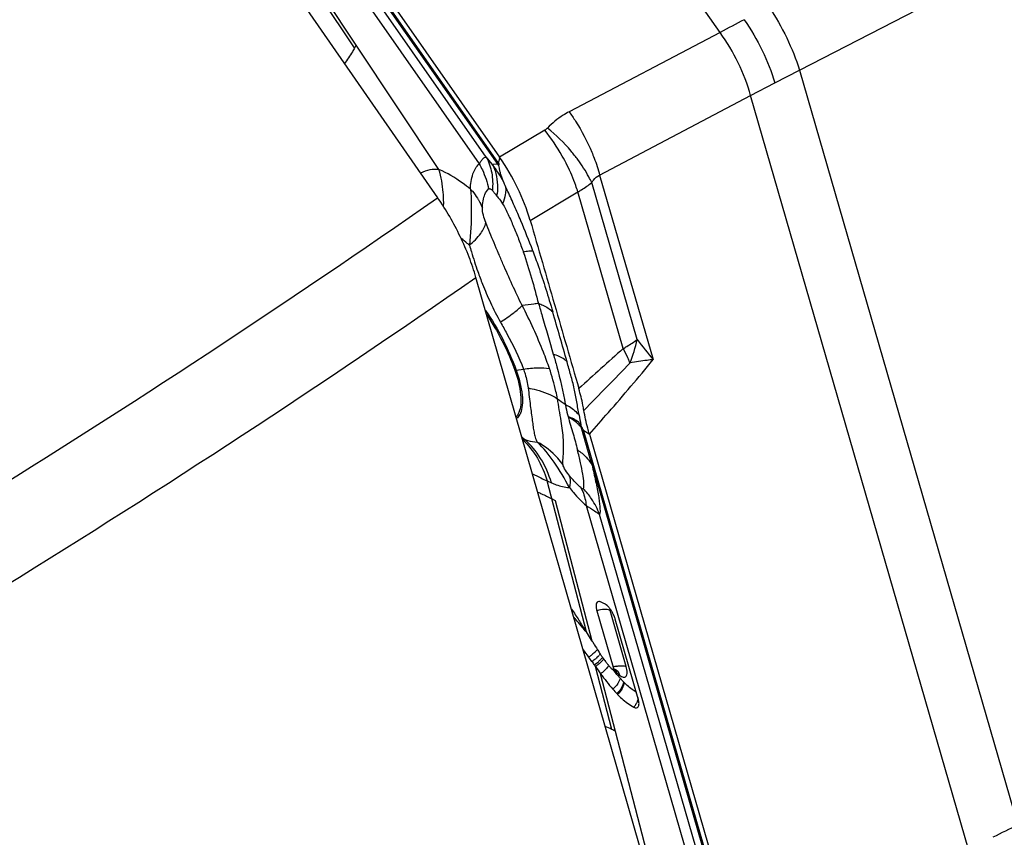
# Model space of a CAD drawing. Units: millimetres. Extents: x 0 to 841, y 0 to 594.
# Drawn here: x 206 to 215, y 89 to 96 of the extents above; entities that cross this region are included whole.
import ezdxf

# ---------------------------------------------------------------- set-up
doc = ezdxf.new("R2010")
doc.units = ezdxf.units.MM
doc.header["$LTSCALE"] = 46.255
doc.layers.add('607065213-000_CL', color=7, linetype='CONTINUOUS')
doc.layers.add('607080450-000_CL', color=7, linetype='CONTINUOUS')

msp = doc.modelspace()

# ---------------------------------------------------------------- linework, layer by layer
at = {"layer": '607065213-000_CL', "color": 9, "linetype": 'CONTINUOUS'}
for p, q in [((212.0535, 95.6788), (207.9326, 101.5719)), ((210.1243, 94.5495), (207.1106, 98.8592)), ((207.313, 98.5488), (210.1237, 94.5294)), ((210.0219, 94.5952), (207.6992, 97.9167)), ((207.6898, 97.7836), (209.9615, 94.5351)), ((208.8788, 95.5432), (208.3288, 96.3695)), ((208.8927, 95.5681), (208.3352, 96.4058)), ((212.7447, 95.3513), (214.1287, 96.064)), ((212.0535, 95.6788), (210.7423, 94.988)), ((209.6111, 94.4865), (208.8927, 95.5681)), ((212.5291, 95.2391), (212.7447, 95.3512)), ((212.7447, 95.3513), (214.6425, 88.7874)), ((212.3189, 95.1295), (212.5291, 95.2391)), ((211.0077, 94.4387), (212.3189, 95.1295)), ((214.2167, 88.5657), (212.3189, 95.1295)), ((210.5312, 94.8286), (210.1382, 94.5942)), ((210.1303, 94.5597), (210.1286, 94.5523)), ((210.1367, 94.5875), (210.1303, 94.5597)), ((210.1382, 94.5942), (210.1367, 94.5875)), ((210.1237, 94.5294), (210.0748, 94.533)), ((211.3335, 93.008), (210.9389, 94.3729)), ((211.0077, 94.4387), (211.4717, 92.8337)), ((210.4039, 94.0445), (210.8182, 94.2916)), ((211.212, 92.9297), (210.8182, 94.2916)), ((210.1025, 94.271), (210.1147, 94.2557)), ((210.2821, 92.7427), (210.3456, 92.7515)), ((210.3322, 92.1613), (210.3526, 92.1435)), ((210.3526, 92.1435), (210.3351, 92.1514)), ((212.2549, 87.4206), (210.867, 92.2208)), ((210.867, 92.2208), (210.9186, 92.1857)), ((210.9412, 91.916), (212.2356, 87.4391)), ((210.5505, 91.7799), (210.588, 91.763)), ((210.8925, 90.4673), (210.5505, 91.7799)), ((210.942, 90.3874), (210.6243, 91.6065)), ((210.8901, 91.5649), (211.9363, 87.9466)), ((212.0772, 87.7877), (211.0076, 91.4872)), ((211.239, 90.1651), (211.0976, 90.6542)), ((211.1138, 89.6187), (210.9711, 90.1658)), ((211.1468, 89.6017), (211.0161, 90.1031)), ((211.4451, 88.4524), (211.1468, 89.6017))]:
    msp.add_line(p, q, dxfattribs=at)
at = {"layer": '607065213-000_CL', "color": 7, "linetype": 'CONTINUOUS'}
for p, q in [((207.1217, 98.9079), (210.1382, 94.5942)), ((210.8503, 92.2508), (210.845, 92.2683)), ((210.9186, 92.1857), (212.3077, 87.3812)), ((210.6242, 91.6066), (210.5909, 91.6243)), ((211.0495, 90.7118), (211.016, 90.7269)), ((210.9835, 90.6502), (211.1249, 90.1612)), ((211.3429, 89.8859), (211.1426, 90.5786)), ((210.8867, 90.4767), (210.8793, 90.4886)), ((210.8925, 90.4672), (210.8867, 90.4767)), ((210.9201, 90.4228), (210.8925, 90.4673)), ((210.9366, 90.3962), (210.9201, 90.4228)), ((210.942, 90.3874), (210.9366, 90.3962)), ((210.9559, 90.3651), (210.9519, 90.3715)), ((210.9599, 90.3587), (210.9559, 90.3651)), ((210.9607, 90.1806), (210.9711, 90.1658)), ((211.1147, 90.1432), (211.1119, 90.1452))]:
    msp.add_line(p, q, dxfattribs=at)
at = {"layer": '607065213-000_CL', "color": 9, "linetype": 'CONTINUOUS'}
for centre, radius, start, end in [((225.2957, 70.762), 28.217, 117.5075, 117.98878), ((207.3343, 92.2537), 3.5645, 39.75027, 41.0639), ((209.1372, 93.8592), 1.2046, 34.73532, 34.96481), ((209.0585, 93.7773), 1.2665, 28.16553, 36.63115), ((209.3523, 93.9807), 0.9466, 34.89954, 35.42843), ((206.0946, 92.2995), 4.5741, 25.87006, 26.46367), ((208.5571, 94.1966), 1.0953, 358.27518, 1.0503), ((209.5482, 94.3383), 0.5725, 351.69961, 353.67662), ((213.1242, 94.7281), 3.3699, 199.56563, 200.56511), ((212.4131, 94.4287), 2.598, 204.97875, 209.23607), ((209.9838, 93.3073), 1.3825, 338.73153, 347.49766), ((216.1767, 96.717), 6.1005, 217.447, 219.53517), ((243.1014, 57.2945), 47.8206, 131.82484, 132.44691), ((210.2319, 93.1033), 0.3641, 276.06069, 277.92038), ((157.8807, 144.3776), 74.2316, 315.548468, 315.993115), ((210.0637, 92.2893), 1.3141, 23.14172, 24.00487), ((211.2883, 93.3306), 1.0579, 232.26725, 236.7477), ((213.0916, 92.7651), 2.3008, 190.37649, 192.47062), ((213.852, 98.9129), 7.8594, 244.14691, 244.73566), ((219.7459, 111.0426), 21.345, 244.3241, 244.4816), ((210.3593, 91.2357), 0.6957, 33.76876, 43.18267), ((210.3681, 91.2419), 0.6849, 20.99015, 33.75002), ((209.7037, 89.585), 1.4774, 42.05488, 43.04339), ((209.6335, 89.5222), 1.5716, 39.42834, 42.0384), ((209.3088, 89.257), 1.9909, 37.74372, 39.38978), ((208.7164, 88.7954), 2.7419, 37.38555, 37.79481), ((210.6579, 90.6222), 0.4533, 306.20178, 310.02857), ((210.8353, 90.4181), 0.2292, 314.51408, 317.50828), ((210.6542, 90.6264), 0.459, 304.34585, 306.26612), ((210.6847, 90.5874), 0.4559, 304.05404, 309.70194), ((210.7208, 90.5317), 0.4253, 304.3301, 310.37677), ((210.7324, 90.511), 0.4198, 304.66886, 308.79319), ((210.7762, 90.4666), 0.3398, 310.37656, 312.72381), ((210.8089, 90.3897), 0.3537, 305.85687, 313.19126), ((210.8568, 90.3387), 0.2838, 313.19166, 316.01125), ((210.9915, 90.2283), 0.1091, 327.41266, 330.5864), ((211.2072, 89.8863), 0.287, 103.63444, 106.66819), ((212.105, 90.9352), 1.2551, 219.3062, 219.94947), ((211.2064, 89.8902), 0.283, 100.60885, 103.65121), ((211.3256, 90.2586), 0.223, 220.93102, 223.68902), ((211.3035, 90.2375), 0.1925, 223.67815, 226.71614), ((211.2817, 90.2142), 0.1606, 226.70153, 230.13043), ((211.663, 90.4612), 0.6201, 223.65259, 224.31648), ((211.1846, 89.9163), 0.1592, 324.5523, 335.48661), ((211.1962, 89.9079), 0.1448, 318.61317, 324.58642), ((210.3961, 88.178), 1.6096, 63.51986, 65.76465), ((216.6916, 84.3261), 4.9094, 114.66943, 117.49336)]:
    msp.add_arc(centre, radius, start, end, dxfattribs=at)
at = {"layer": '607065213-000_CL', "color": 7, "linetype": 'CONTINUOUS'}
for centre, radius, start, end in [((207.7303, 96.2022), 1.3242, 330.15101, 331.38706), ((212.7976, 93.9382), 2.7387, 167.04401, 167.18807), ((211.2405, 92.2764), 0.391, 183.75624, 185.55152), ((210.8757, 90.5024), 0.277, 31.82791, 34.93976), ((210.8583, 90.4915), 0.2975, 25.8428, 31.84149), ((207.7541, 88.5518), 3.6766, 32.54247, 33.27246), ((207.317, 88.2729), 4.1951, 31.88143, 32.54223), ((218.7622, 95.2398), 9.2033, 211.81976, 211.93642), ((215.4222, 93.1458), 5.2612, 211.98804, 212.7938), ((207.3717, 87.6989), 4.3631, 35.73984, 36.83956), ((213.9388, 92.194), 3.4987, 212.84772, 212.99534), ((206.9695, 87.4088), 4.859, 35.20036, 35.74671), ((225.5109, 100.4961), 17.836, 215.22047, 215.33517), ((211.9786, 90.899), 1.1493, 214.4386, 215.02846), ((211.9654, 90.8897), 1.1331, 215.02527, 216.82302), ((211.945, 90.8745), 1.1077, 216.82449, 218.0526), ((211.9305, 90.8631), 1.0892, 218.05414, 218.67803), ((211.9197, 90.8545), 1.0755, 218.67797, 219.30966), ((215.3162, 93.2245), 5.3137, 215.14333, 215.97549), ((211.9082, 90.8451), 1.0606, 219.30959, 219.94992), ((211.915, 90.8508), 1.0695, 219.95316, 220.50968), ((211.8962, 90.8348), 1.0448, 220.51009, 220.96241), ((211.1214, 90.0524), 0.0887, 85.04345, 90.48928), ((212.1181, 90.9463), 1.2722, 219.95377, 220.28612), ((212.104, 90.9343), 1.2538, 220.28649, 220.51038), ((212.0886, 90.9212), 1.2335, 220.50962, 220.96224), ((211.7207, 90.4694), 0.7808, 223.65341, 224.31728), ((210.4423, 88.2715), 1.5053, 62.0949, 63.50927)]:
    msp.add_arc(centre, radius, start, end, dxfattribs=at)
at = {"layer": '607065213-000_CL', "color": 9, "linetype": 'CONTINUOUS'}
for points, knots in [([(212.4793, 95.9005), (212.5367, 95.8147), (212.6374, 95.6367), (212.7146, 95.4473), (212.7447, 95.3513)], [0, 0, 0, 0, 0.50641, 1, 1, 1, 1]), ([(212.2633, 95.7891), (212.3226, 95.7044), (212.4255, 95.5269), (212.501, 95.336), (212.5291, 95.2391)], [0, 0, 0, 0, 0.506265, 1, 1, 1, 1]), ([(212.3189, 95.1295), (212.2929, 95.2269), (212.2191, 95.4187), (212.1144, 95.5953), (212.0535, 95.6788)], [0, 0, 0, 0, 0.493919, 1, 1, 1, 1]), ([(208.8788, 95.5432), (208.8725, 95.5321), (208.845, 95.4857), (208.8151, 95.4407), (208.7914, 95.407)], [0, 0, 0, 0, 0.2356, 1, 1, 1, 1]), ([(210.7423, 94.988), (210.7248, 94.9787), (210.6569, 94.9395), (210.5952, 94.8895), (210.5546, 94.8472)], [0, 0, 0, 0, 0.252896, 1, 1, 1, 1]), ([(210.7423, 94.988), (210.7615, 94.9617), (210.8372, 94.8508), (210.9001, 94.7311), (210.9394, 94.6373)], [0, 0, 0, 0, 0.242049, 1, 1, 1, 1]), ([(210.7258, 94.5226), (210.7122, 94.5501), (210.6553, 94.6569), (210.5876, 94.7581), (210.5312, 94.8286)], [0, 0, 0, 0, 0.253601, 1, 1, 1, 1]), ([(210.8181, 94.5722), (210.7993, 94.5976), (210.72, 94.6971), (210.6287, 94.7869), (210.5546, 94.8472)], [0, 0, 0, 0, 0.248846, 1, 1, 1, 1]), ([(210.9394, 94.6373), (210.9464, 94.6205), (210.9724, 94.5555), (210.9943, 94.4888), (211.0077, 94.4387)], [0, 0, 0, 0, 0.259575, 1, 1, 1, 1]), ([(209.9615, 94.5351), (209.967, 94.5446), (209.9775, 94.5613), (209.9944, 94.5838), (210.0121, 94.597), (210.0219, 94.5952)], [0, 0, 0, 0, 0.376306, 0.661947, 1, 1, 1, 1]), ([(210.0219, 94.5952), (210.0448, 94.5525), (210.0775, 94.4564), (210.0804, 94.3554), (210.0755, 94.3044)], [0, 0, 0, 0, 0.486438, 1, 1, 1, 1]), ([(210.1237, 94.5294), (210.1234, 94.5309), (210.1223, 94.5376), (210.1232, 94.5444), (210.1243, 94.5495)], [0, 0, 0, 0, 0.224762, 1, 1, 1, 1]), ([(210.9389, 94.3729), (210.9311, 94.3894), (210.8958, 94.4587), (210.8534, 94.5243), (210.8181, 94.5722)], [0, 0, 0, 0, 0.235067, 1, 1, 1, 1]), ([(209.6111, 94.4865), (209.585, 94.4894), (209.5293, 94.4877), (209.4769, 94.4687), (209.4515, 94.4557)], [0, 0, 0, 0, 0.47988, 1, 1, 1, 1]), ([(209.6522, 94.2167), (209.6518, 94.2401), (209.6471, 94.3311), (209.6305, 94.4216), (209.6111, 94.4866)], [0, 0, 0, 0, 0.256074, 1, 1, 1, 1]), ([(209.8847, 94.3158), (209.8616, 94.3344), (209.7761, 94.3997), (209.683, 94.4561), (209.6111, 94.4865)], [0, 0, 0, 0, 0.275156, 1, 1, 1, 1]), ([(209.8847, 94.3158), (209.8862, 94.3605), (209.8956, 94.4394), (209.9352, 94.5132), (209.9615, 94.5351)], [0, 0, 0, 0, 0.566513, 1, 1, 1, 1]), ([(209.9615, 94.5351), (209.9711, 94.5181), (210.0066, 94.449), (210.0315, 94.3744), (210.043, 94.3174)], [0, 0, 0, 0, 0.251578, 1, 1, 1, 1]), ([(210.0748, 94.533), (210.0844, 94.5144), (210.1178, 94.4329), (210.1246, 94.3417), (210.1172, 94.2753)], [0, 0, 0, 0, 0.238384, 1, 1, 1, 1]), ([(210.8182, 94.2916), (210.8125, 94.3105), (210.7865, 94.3893), (210.7539, 94.4659), (210.7258, 94.5226)], [0, 0, 0, 0, 0.237701, 1, 1, 1, 1]), ([(210.1894, 94.3379), (210.1889, 94.3405), (210.1851, 94.3533), (210.1795, 94.3655), (210.175, 94.3751)], [0, 0, 0, 0, 0.199872, 1, 1, 1, 1]), ([(210.8182, 94.2916), (210.829, 94.2979), (210.8705, 94.323), (210.9105, 94.3507), (210.9389, 94.3729)], [0, 0, 0, 0, 0.257504, 1, 1, 1, 1]), ([(210.9389, 94.3729), (210.9433, 94.3802), (210.9612, 94.4067), (210.9866, 94.4285), (211.0077, 94.4387)], [0, 0, 0, 0, 0.268932, 1, 1, 1, 1]), ([(209.8847, 94.3158), (209.8905, 94.3096), (209.9127, 94.2849), (209.9327, 94.2582), (209.946, 94.2373)], [0, 0, 0, 0, 0.254014, 1, 1, 1, 1]), ([(209.8847, 94.3158), (209.8856, 94.3083), (209.889, 94.2774), (209.8909, 94.2463), (209.8914, 94.2228)], [0, 0, 0, 0, 0.243722, 1, 1, 1, 1]), ([(210.0026, 94.2471), (210.0047, 94.2545), (210.0133, 94.2801), (210.0276, 94.3055), (210.043, 94.3174)], [0, 0, 0, 0, 0.282279, 1, 1, 1, 1]), ([(210.043, 94.3174), (210.045, 94.3191), (210.0504, 94.3213), (210.0592, 94.3188), (210.0676, 94.3128), (210.0728, 94.3075), (210.0755, 94.3044)], [0, 0, 0, 0, 0.203609, 0.418295, 0.682451, 1, 1, 1, 1]), ([(210.0755, 94.3045), (210.0777, 94.3019), (210.087, 94.291), (210.0957, 94.2796), (210.1025, 94.271)], [0, 0, 0, 0, 0.235117, 1, 1, 1, 1]), ([(210.1908, 94.2934), (210.1902, 94.2851), (210.1857, 94.2493), (210.1743, 94.2146), (210.1632, 94.1893)], [0, 0, 0, 0, 0.231745, 1, 1, 1, 1]), ([(210.1894, 94.3379), (210.191, 94.327), (210.1918, 94.3121), (210.1911, 94.2972), (210.1908, 94.2934)], [0, 0, 0, 0, 0.742441, 1, 1, 1, 1]), ([(209.8914, 94.2228), (209.8921, 94.1922), (209.8941, 94.0606), (209.887, 93.9288), (209.8757, 93.8284)], [0, 0, 0, 0, 0.232156, 1, 1, 1, 1]), ([(209.946, 94.2373), (209.9503, 94.2305), (209.9666, 94.2034), (209.9801, 94.1748), (209.9884, 94.1528)], [0, 0, 0, 0, 0.254784, 1, 1, 1, 1]), ([(209.9884, 94.1528), (209.9888, 94.1612), (209.9909, 94.193), (209.996, 94.2247), (210.0026, 94.2471)], [0, 0, 0, 0, 0.26586, 1, 1, 1, 1]), ([(210.1147, 94.2557), (210.1188, 94.2509), (210.1362, 94.2297), (210.1525, 94.2075), (210.1632, 94.1893)], [0, 0, 0, 0, 0.229609, 1, 1, 1, 1]), ([(210.018, 94.0249), (210.0099, 94.0463), (209.9965, 94.088), (209.9873, 94.1318), (209.9884, 94.1528)], [0, 0, 0, 0, 0.521144, 1, 1, 1, 1]), ([(210.1632, 94.1893), (210.173, 94.1751), (210.1904, 94.1436), (210.2224, 94.0766), (210.2609, 93.9887), (210.3039, 93.8807), (210.3307, 93.8076), (210.3439, 93.771)], [0, 0, 0, 0, 0.113301, 0.236053, 0.48821, 0.744253, 1, 1, 1, 1]), ([(209.8757, 93.8284), (209.9118, 93.859), (209.9705, 93.9164), (210.0119, 93.9909), (210.018, 94.0249)], [0, 0, 0, 0, 0.577718, 1, 1, 1, 1]), ([(210.3356, 93.3046), (210.3041, 93.3635), (210.2483, 93.4846), (210.1809, 93.6363), (210.1286, 93.7574), (210.0912, 93.8476), (210.0534, 93.9363), (210.029, 93.9952), (210.018, 94.0249)], [0, 0, 0, 0, 0.254469, 0.507369, 0.632692, 0.756955, 0.879275, 1, 1, 1, 1]), ([(209.8757, 93.8284), (209.8697, 93.8337), (209.8462, 93.8542), (209.8221, 93.8739), (209.8037, 93.8879)], [0, 0, 0, 0, 0.257174, 1, 1, 1, 1]), ([(209.8757, 93.8284), (209.8813, 93.8089), (209.904, 93.7321), (209.9289, 93.6559), (209.9489, 93.5996)], [0, 0, 0, 0, 0.253678, 1, 1, 1, 1]), ([(210.3439, 93.771), (210.3601, 93.7742), (210.3875, 93.7788), (210.4154, 93.781), (210.4266, 93.7802)], [0, 0, 0, 0, 0.595754, 1, 1, 1, 1]), ([(210.3439, 93.771), (210.3701, 93.6949), (210.4171, 93.5459), (210.4556, 93.3946), (210.4761, 93.3218)], [0, 0, 0, 0, 0.515707, 1, 1, 1, 1]), ([(210.4266, 93.7802), (210.4433, 93.735), (210.5061, 93.5597), (210.5611, 93.3817), (210.5995, 93.2492)], [0, 0, 0, 0, 0.259037, 1, 1, 1, 1]), ([(209.9691, 93.5444), (209.9759, 93.5262), (210.0035, 93.4544), (210.0338, 93.3837), (210.0582, 93.3316)], [0, 0, 0, 0, 0.252206, 1, 1, 1, 1]), ([(210.0156, 93.2621), (210.0709, 93.1816), (210.1705, 93.0133), (210.2492, 92.8343), (210.2821, 92.7427)], [0, 0, 0, 0, 0.501034, 1, 1, 1, 1]), ([(210.1461, 93.1598), (210.185, 93.186), (210.25, 93.2319), (210.3124, 93.2817), (210.3356, 93.3046)], [0, 0, 0, 0, 0.589705, 1, 1, 1, 1]), ([(210.4761, 93.3218), (210.463, 93.3204), (210.4162, 93.315), (210.3695, 93.3083), (210.3356, 93.3046)], [0, 0, 0, 0, 0.27832, 1, 1, 1, 1]), ([(210.5714, 92.757), (210.5553, 92.8042), (210.4864, 92.9908), (210.4019, 93.1712), (210.3356, 93.3046)], [0, 0, 0, 0, 0.250877, 1, 1, 1, 1]), ([(210.4761, 93.3218), (210.4889, 93.3176), (210.5336, 93.3006), (210.576, 93.2745), (210.5995, 93.2492)], [0, 0, 0, 0, 0.280878, 1, 1, 1, 1]), ([(210.4767, 93.3216), (210.4873, 93.2851), (210.53, 93.1383), (210.5729, 92.9916), (210.6044, 92.8811)], [0, 0, 0, 0, 0.24873, 1, 1, 1, 1]), ([(210.1461, 93.1598), (210.1648, 93.1264), (210.2384, 92.994), (210.3068, 92.8579), (210.3456, 92.7515)], [0, 0, 0, 0, 0.252713, 1, 1, 1, 1]), ([(211.212, 92.9297), (211.2227, 92.936), (211.2642, 92.9606), (211.3045, 92.9871), (211.3335, 93.008)], [0, 0, 0, 0, 0.258697, 1, 1, 1, 1]), ([(211.2642, 92.8239), (211.2604, 92.8326), (211.244, 92.8684), (211.2261, 92.9035), (211.212, 92.9297)], [0, 0, 0, 0, 0.241871, 1, 1, 1, 1]), ([(210.6051, 92.8809), (210.6159, 92.8444), (210.6564, 92.7009), (210.6902, 92.5553), (210.7082, 92.4459)], [0, 0, 0, 0, 0.255972, 1, 1, 1, 1]), ([(210.7242, 92.8152), (210.7173, 92.8224), (210.6825, 92.8523), (210.6392, 92.8706), (210.6051, 92.8809)], [0, 0, 0, 0, 0.219279, 1, 1, 1, 1]), ([(210.9185, 92.1857), (210.9737, 92.2481), (211.161, 92.4616), (211.3453, 92.6778), (211.4717, 92.8337)], [0, 0, 0, 0, 0.293168, 1, 1, 1, 1]), ([(211.4717, 92.8337), (211.4545, 92.8317), (211.3878, 92.8235), (211.3213, 92.8138), (211.2721, 92.8058)], [0, 0, 0, 0, 0.258486, 1, 1, 1, 1]), ([(210.2821, 92.7427), (210.3073, 92.6726), (210.3349, 92.5706), (210.3386, 92.4424), (210.328, 92.389), (210.3187, 92.3671)], [0, 0, 0, 0, 0.582109, 0.814156, 1, 1, 1, 1]), ([(210.3456, 92.7515), (210.387, 92.7575), (210.4622, 92.7647), (210.5382, 92.7624), (210.5714, 92.757)], [0, 0, 0, 0, 0.554304, 1, 1, 1, 1]), ([(210.3456, 92.7515), (210.3507, 92.7375), (210.3687, 92.6841), (210.381, 92.6288), (210.3857, 92.5876)], [0, 0, 0, 0, 0.264235, 1, 1, 1, 1]), ([(210.6409, 92.494), (210.6369, 92.5154), (210.6187, 92.6043), (210.5936, 92.6917), (210.5714, 92.757)], [0, 0, 0, 0, 0.239696, 1, 1, 1, 1]), ([(210.8284, 92.3507), (210.8211, 92.389), (210.81, 92.4663), (210.788, 92.5825), (210.7569, 92.6983), (210.7353, 92.7761), (210.7242, 92.8152)], [0, 0, 0, 0, 0.24527, 0.491763, 0.74413, 1, 1, 1, 1]), ([(210.3857, 92.5876), (210.3937, 92.5362), (210.4023, 92.4413), (210.4201, 92.3294), (210.4286, 92.2524), (210.4367, 92.204), (210.4465, 92.159), (210.457, 92.1305), (210.4647, 92.1175)], [0, 0, 0, 0, 0.326158, 0.597426, 0.710538, 0.812229, 0.905076, 1, 1, 1, 1]), ([(210.3857, 92.5876), (210.41, 92.5833), (210.4988, 92.5642), (210.5854, 92.5302), (210.6409, 92.494)], [0, 0, 0, 0, 0.271533, 1, 1, 1, 1]), ([(210.6895, 91.9196), (210.6878, 91.9332), (210.6887, 91.9634), (210.6929, 92.0127), (210.6944, 92.0712), (210.692, 92.1684), (210.6747, 92.3109), (210.6506, 92.4291), (210.6409, 92.494)], [0, 0, 0, 0, 0.070789, 0.155845, 0.256844, 0.374284, 0.659895, 1, 1, 1, 1]), ([(210.7082, 92.4459), (210.7207, 92.4395), (210.7653, 92.4143), (210.8058, 92.3804), (210.8284, 92.3507)], [0, 0, 0, 0, 0.272887, 1, 1, 1, 1]), ([(210.7082, 92.4459), (210.7102, 92.4367), (210.7179, 92.4007), (210.7263, 92.3648), (210.7328, 92.3382)], [0, 0, 0, 0, 0.255271, 1, 1, 1, 1]), ([(210.3187, 92.3671), (210.3167, 92.3625), (210.3086, 92.3455), (210.2968, 92.3301), (210.2863, 92.3213)], [0, 0, 0, 0, 0.269936, 1, 1, 1, 1]), ([(210.845, 92.2683), (210.8385, 92.2759), (210.8066, 92.3071), (210.7653, 92.3273), (210.7328, 92.3382)], [0, 0, 0, 0, 0.227047, 1, 1, 1, 1]), ([(210.7328, 92.3382), (210.7479, 92.2882), (210.7773, 92.1921), (210.803, 92.0949), (210.8151, 92.0482)], [0, 0, 0, 0, 0.519415, 1, 1, 1, 1]), ([(210.8513, 92.2386), (210.8443, 92.2481), (210.8106, 92.2877), (210.7676, 92.3186), (210.7328, 92.3382)], [0, 0, 0, 0, 0.228789, 1, 1, 1, 1]), ([(210.9412, 91.916), (210.9339, 91.9424), (210.9043, 92.05), (210.8744, 92.1576), (210.8513, 92.2386)], [0, 0, 0, 0, 0.245375, 1, 1, 1, 1]), ([(210.588, 91.763), (210.5666, 91.8371), (210.5063, 91.9774), (210.408, 92.0952), (210.3526, 92.1435)], [0, 0, 0, 0, 0.512047, 1, 1, 1, 1]), ([(210.3526, 92.1435), (210.3624, 92.1391), (210.3981, 92.1247), (210.437, 92.1166), (210.4647, 92.1175)], [0, 0, 0, 0, 0.278683, 1, 1, 1, 1]), ([(210.3391, 92.1385), (210.3885, 92.0911), (210.4759, 91.9791), (210.5306, 91.8486), (210.5505, 91.7799)], [0, 0, 0, 0, 0.489222, 1, 1, 1, 1]), ([(210.6895, 91.9196), (210.6751, 91.9399), (210.6122, 92.0182), (210.5311, 92.0815), (210.4647, 92.1175)], [0, 0, 0, 0, 0.247637, 1, 1, 1, 1]), ([(210.8151, 92.0482), (210.8287, 92.0393), (210.8783, 92.0034), (210.92, 91.9557), (210.9412, 91.916)], [0, 0, 0, 0, 0.265526, 1, 1, 1, 1]), ([(210.8665, 91.7117), (210.8688, 91.7182), (210.8711, 91.7347), (210.8705, 91.7775), (210.8604, 91.8463), (210.8413, 91.942), (210.8245, 92.0114), (210.8151, 92.0482)], [0, 0, 0, 0, 0.060135, 0.144013, 0.375022, 0.66718, 1, 1, 1, 1]), ([(210.74, 91.832), (210.7266, 91.849), (210.7072, 91.8767), (210.6919, 91.9077), (210.6895, 91.9196)], [0, 0, 0, 0, 0.639594, 1, 1, 1, 1]), ([(210.9412, 91.916), (210.9522, 91.8694), (210.9679, 91.8011), (210.9861, 91.7127), (210.9969, 91.6534), (211.0048, 91.6006), (211.0097, 91.5545), (211.0111, 91.5179), (211.0111, 91.4953), (211.0076, 91.4872)], [0, 0, 0, 0, 0.33005, 0.482188, 0.62149, 0.744492, 0.850326, 0.939419, 1, 1, 1, 1]), ([(210.8428, 91.7214), (210.834, 91.7292), (210.7972, 91.7636), (210.7639, 91.8017), (210.74, 91.832)], [0, 0, 0, 0, 0.232759, 1, 1, 1, 1]), ([(210.74, 91.832), (210.7432, 91.8244), (210.7538, 91.7885), (210.7506, 91.7499), (210.7444, 91.7216)], [0, 0, 0, 0, 0.221886, 1, 1, 1, 1]), ([(210.588, 91.763), (210.6016, 91.7569), (210.6516, 91.7364), (210.7052, 91.7235), (210.7444, 91.7216)], [0, 0, 0, 0, 0.274604, 1, 1, 1, 1]), ([(210.7444, 91.7216), (210.7562, 91.7067), (210.8014, 91.6516), (210.8509, 91.5997), (210.8901, 91.5649)], [0, 0, 0, 0, 0.265748, 1, 1, 1, 1]), ([(210.8665, 91.7117), (210.8664, 91.7106), (210.8647, 91.7076), (210.8583, 91.7096), (210.8515, 91.7141), (210.8459, 91.7187), (210.8428, 91.7214)], [0, 0, 0, 0, 0.121048, 0.281223, 0.576716, 1, 1, 1, 1]), ([(210.8428, 91.7214), (210.8494, 91.7102), (210.874, 91.6612), (210.8865, 91.6065), (210.8901, 91.5649)], [0, 0, 0, 0, 0.237995, 1, 1, 1, 1]), ([(210.4711, 91.6813), (210.4815, 91.6769), (210.522, 91.6591), (210.5618, 91.6397), (210.5909, 91.6243)], [0, 0, 0, 0, 0.255736, 1, 1, 1, 1]), ([(210.8901, 91.5649), (210.9148, 91.5502), (210.9548, 91.5256), (210.9936, 91.499), (211.0076, 91.4872)], [0, 0, 0, 0, 0.611455, 1, 1, 1, 1]), ([(211.0976, 90.6542), (211.0824, 90.661), (211.0423, 90.6635), (211.0045, 90.6565), (210.9835, 90.6502)], [0, 0, 0, 0, 0.432029, 1, 1, 1, 1]), ([(211.0976, 90.6542), (211.097, 90.6561), (211.0961, 90.659), (211.0985, 90.6618), (211.0999, 90.6614), (211.1006, 90.6611)], [0, 0, 0, 0, 0.615271, 0.795898, 1, 1, 1, 1]), ([(210.9695, 90.2932), (210.968, 90.2917), (210.9615, 90.2854), (210.9548, 90.2794), (210.9495, 90.275)], [0, 0, 0, 0, 0.237193, 1, 1, 1, 1]), ([(210.988, 90.3144), (210.9868, 90.3127), (210.9811, 90.3053), (210.9747, 90.2984), (210.9695, 90.2932)], [0, 0, 0, 0, 0.220334, 1, 1, 1, 1]), ([(210.996, 90.2547), (210.9945, 90.2532), (210.988, 90.247), (210.9812, 90.2411), (210.976, 90.2367)], [0, 0, 0, 0, 0.237176, 1, 1, 1, 1]), ([(211.0341, 90.2205), (211.0316, 90.2175), (211.0196, 90.2043), (211.0061, 90.1925), (210.9953, 90.1838)], [0, 0, 0, 0, 0.22405, 1, 1, 1, 1]), ([(211.031, 90.2431), (211.0294, 90.2411), (211.0219, 90.2318), (211.0135, 90.2233), (211.0067, 90.217)], [0, 0, 0, 0, 0.220965, 1, 1, 1, 1]), ([(211.0772, 90.1605), (211.076, 90.159), (211.0709, 90.1524), (211.0654, 90.1462), (211.061, 90.1416)], [0, 0, 0, 0, 0.234008, 1, 1, 1, 1]), ([(211.1855, 90.065), (211.1803, 90.0711), (211.159, 90.0963), (211.1387, 90.1222), (211.1236, 90.1421)], [0, 0, 0, 0, 0.242093, 1, 1, 1, 1]), ([(211.1571, 90.1125), (211.1573, 90.1147), (211.1577, 90.1227), (211.1559, 90.1311), (211.1529, 90.1362)], [0, 0, 0, 0, 0.270673, 1, 1, 1, 1]), ([(211.1788, 90.091), (211.1844, 90.0863), (211.1952, 90.0786), (211.2118, 90.0717), (211.2274, 90.0717), (211.2394, 90.0806), (211.2458, 90.0958), (211.2486, 90.1247), (211.2438, 90.1486), (211.239, 90.1651)], [0, 0, 0, 0, 0.143405, 0.258019, 0.348874, 0.433628, 0.533987, 0.661783, 1, 1, 1, 1]), ([(211.1828, 90.172), (211.1883, 90.1724), (211.2072, 90.1729), (211.2268, 90.1707), (211.239, 90.1651)], [0, 0, 0, 0, 0.291882, 1, 1, 1, 1]), ([(211.1855, 90.0651), (211.1836, 90.048), (211.1649, 90.0115), (211.1379, 89.983), (211.121, 89.9689)], [0, 0, 0, 0, 0.438907, 1, 1, 1, 1]), ([(211.2143, 90.0332), (211.2139, 90.0152), (211.1985, 89.976), (211.1723, 89.9451), (211.1558, 89.9304)], [0, 0, 0, 0, 0.448815, 1, 1, 1, 1]), ([(211.2193, 90.028), (211.2192, 90.0098), (211.2045, 89.9701), (211.1785, 89.9387), (211.1621, 89.9239)], [0, 0, 0, 0, 0.450909, 1, 1, 1, 1]), ([(211.2143, 90.0332), (211.2119, 90.0357), (211.2021, 90.0461), (211.1926, 90.0568), (211.1855, 90.0651)], [0, 0, 0, 0, 0.242674, 1, 1, 1, 1]), ([(211.3267, 89.942), (211.3176, 89.9475), (211.2791, 89.9726), (211.244, 90.0027), (211.2193, 90.028)], [0, 0, 0, 0, 0.230784, 1, 1, 1, 1])]:
    msp.add_open_spline(points, degree=3, knots=knots, dxfattribs=at)
for points in [[(210.5546, 94.8472), (210.5477, 94.84), (210.5397, 94.8337), (210.5312, 94.8286)], [(210.7242, 92.8152), (210.6835, 92.9601), (210.6413, 93.1046), (210.5995, 93.2492)], [(211.0138, 90.2746), (211.0108, 90.2707), (211.0076, 90.2669), (211.0043, 90.2633)], [(211.0429, 90.2318), (211.0402, 90.2279), (211.0372, 90.2242), (211.0341, 90.2205)], [(211.0834, 90.1695), (211.0815, 90.1664), (211.0794, 90.1634), (211.0772, 90.1605)], [(211.1428, 90.1293), (211.1432, 90.1323), (211.1434, 90.1353), (211.1432, 90.1383)], [(211.1543, 90.1683), (211.1637, 90.1701), (211.1732, 90.1714), (211.1828, 90.172)], [(211.158, 90.1323), (211.1616, 90.1293), (211.1648, 90.1258), (211.1674, 90.1219)], [(211.1674, 90.1219), (211.1694, 90.119), (211.1712, 90.116), (211.1727, 90.1128)], [(211.1727, 90.1128), (211.1759, 90.1059), (211.1779, 90.0985), (211.1788, 90.091)], [(211.3414, 89.8931), (211.3398, 89.8783), (211.3356, 89.8637), (211.3294, 89.8502)]]:
    msp.add_open_spline(points, degree=3, dxfattribs=at)
at = {"layer": '607065213-000_CL', "color": 7, "linetype": 'CONTINUOUS'}
for points, knots in [([(210.1271, 94.5455), (210.1295, 94.5415), (210.1322, 94.5363), (210.1336, 94.5264), (210.129, 94.5256), (210.1285, 94.5232), (210.1287, 94.5223)], [0, 0, 0, 0, 0.546192, 0.772978, 0.886303, 1, 1, 1, 1]), ([(210.4039, 94.0445), (210.3755, 94.1412), (210.3005, 94.3322), (210.1974, 94.5095), (210.1382, 94.5942)], [0, 0, 0, 0, 0.493771, 1, 1, 1, 1]), ([(210.1287, 94.5223), (210.1306, 94.514), (210.1339, 94.4961), (210.1409, 94.468), (210.1493, 94.4255), (210.1653, 94.3956), (210.175, 94.3751)], [0, 0, 0, 0, 0.164923, 0.351903, 0.56091, 1, 1, 1, 1]), ([(210.4266, 93.7802), (210.3937, 93.868), (210.3425, 93.9983), (210.2673, 94.1687), (210.23, 94.2535), (210.2101, 94.2953)], [0, 0, 0, 0, 0.502954, 0.751402, 1, 1, 1, 1]), ([(210.4039, 94.0445), (210.4397, 93.9227), (210.5093, 93.6786), (210.6156, 93.313), (210.7209, 92.9471), (210.7921, 92.7034), (210.8269, 92.5814)], [0, 0, 0, 0, 0.250009, 0.499997, 0.750004, 1, 1, 1, 1]), ([(210.026, 93.2262), (210.051, 93.1886), (210.1465, 93.0345), (210.2244, 92.8693), (210.2704, 92.7413)], [0, 0, 0, 0, 0.249463, 1, 1, 1, 1]), ([(210.2704, 92.7413), (210.295, 92.6728), (210.3219, 92.5731), (210.3256, 92.4478), (210.3152, 92.3957), (210.3061, 92.3743)], [0, 0, 0, 0, 0.582107, 0.814155, 1, 1, 1, 1]), ([(210.8706, 92.3925), (210.8679, 92.4077), (210.8563, 92.4713), (210.8404, 92.5341), (210.8269, 92.5814)], [0, 0, 0, 0, 0.239385, 1, 1, 1, 1]), ([(210.3061, 92.3743), (210.3046, 92.3706), (210.2982, 92.357), (210.2895, 92.3444), (210.2819, 92.3364)], [0, 0, 0, 0, 0.266483, 1, 1, 1, 1]), ([(210.9185, 92.1857), (210.9134, 92.2034), (210.8945, 92.2716), (210.8795, 92.3409), (210.8706, 92.3925)], [0, 0, 0, 0, 0.260055, 1, 1, 1, 1]), ([(210.7444, 91.7216), (210.704, 91.7975), (210.6246, 91.9394), (210.5199, 92.065), (210.4647, 92.1175)], [0, 0, 0, 0, 0.530182, 1, 1, 1, 1]), ([(211.0005, 90.7306), (210.9953, 90.7306), (210.9834, 90.7257), (210.9762, 90.7056), (210.9764, 90.68), (210.9805, 90.6607), (210.9835, 90.6502)], [0, 0, 0, 0, 0.168229, 0.368244, 0.646641, 1, 1, 1, 1]), ([(211.016, 90.7269), (211.0147, 90.7275), (211.0097, 90.7295), (211.0044, 90.7306), (211.0005, 90.7306)], [0, 0, 0, 0, 0.276469, 1, 1, 1, 1]), ([(211.076, 90.6928), (211.0746, 90.6942), (211.069, 90.6993), (211.063, 90.704), (211.0583, 90.707)], [0, 0, 0, 0, 0.268842, 1, 1, 1, 1]), ([(211.1028, 90.6611), (211.1007, 90.6641), (211.0925, 90.6752), (211.0834, 90.6858), (211.076, 90.6928)], [0, 0, 0, 0, 0.265484, 1, 1, 1, 1]), ([(211.1426, 90.5786), (211.1416, 90.5821), (211.137, 90.5966), (211.1311, 90.6108), (211.1261, 90.6212)], [0, 0, 0, 0, 0.239653, 1, 1, 1, 1]), ([(211.0307, 90.2491), (211.0286, 90.2522), (211.0197, 90.2653), (211.011, 90.2786), (211.0044, 90.2887)], [0, 0, 0, 0, 0.23946, 1, 1, 1, 1]), ([(211.1249, 90.1612), (211.1257, 90.1586), (211.1267, 90.1538), (211.1268, 90.1474), (211.1249, 90.1424), (211.122, 90.1411), (211.1207, 90.1411)], [0, 0, 0, 0, 0.353111, 0.631973, 0.831963, 1, 1, 1, 1]), ([(211.158, 90.1323), (211.1597, 90.1309), (211.1512, 90.136), (211.1473, 90.137), (211.1392, 90.1396), (211.1334, 90.1404), (211.1291, 90.1408)], [0, 0, 0, 0, 0.224652, 0.388903, 0.577269, 1, 1, 1, 1]), ([(211.1621, 89.9239), (211.1741, 89.9115), (211.2178, 89.8696), (211.2672, 89.8336), (211.3049, 89.8121)], [0, 0, 0, 0, 0.284801, 1, 1, 1, 1]), ([(211.3428, 89.8143), (211.3485, 89.8223), (211.3518, 89.8484), (211.3469, 89.872), (211.3429, 89.8859)], [0, 0, 0, 0, 0.404166, 1, 1, 1, 1]), ([(211.3049, 89.8121), (211.3116, 89.8083), (211.3253, 89.802), (211.3393, 89.8095), (211.3428, 89.8143)], [0, 0, 0, 0, 0.564135, 1, 1, 1, 1])]:
    msp.add_open_spline(points, degree=3, knots=knots, dxfattribs=at)
for points in [[(210.867, 92.2208), (210.8605, 92.2303), (210.8561, 92.2409), (210.8503, 92.2508)], [(211.0583, 90.707), (211.0555, 90.7088), (211.0525, 90.7104), (211.0495, 90.7118)], [(210.7634, 90.6635), (210.7856, 90.6324), (210.8071, 90.6008), (210.828, 90.5689)], [(211.0161, 90.103), (211.0495, 90.0571), (211.0839, 90.0119), (211.121, 89.9689)], [(211.1119, 90.1452), (211.1102, 90.1466), (211.1087, 90.1482), (211.1073, 90.1499)], [(211.1207, 90.1411), (211.1186, 90.1411), (211.1165, 90.1421), (211.1147, 90.1432)], [(211.121, 89.9689), (211.1323, 89.9558), (211.1438, 89.9429), (211.1558, 89.9304)]]:
    msp.add_open_spline(points, degree=3, dxfattribs=at)
at = {"layer": '607080450-000_CL', "color": 7, "linetype": 'CONTINUOUS'}
for p, q in [((208.3851, 95.9914), (209.5999, 94.2418)), ((211.3541, 88.6103), (209.9329, 93.549))]:
    msp.add_line(p, q, dxfattribs=at)
at = {"layer": '607080450-000_CL', "color": 9, "linetype": 'CONTINUOUS'}
for centre, radius, start, end in [((158.1501, 167.1243), 84.0648, 299.115079, 304.940821), ((160.1925, 165.0026), 86.3028, 298.5019, 304.923936), ((159.6756, 165.7766), 87.9922, 298.449595, 304.83089)]:
    msp.add_arc(centre, radius, start, end, dxfattribs=at)
at = {"layer": '607080450-000_CL', "color": 7, "linetype": 'CONTINUOUS'}
msp.add_ellipse((205.8422, 79.7938), major_axis=(-0.9237, 8.4384), ratio=0.661077, start_param=-0.780323, end_param=0.270591, dxfattribs=at)
msp.add_open_spline([(209.9329, 93.549), (209.9157, 93.6086), (209.8748, 93.7289), (209.7722, 93.9649), (209.6742, 94.1348), (209.5999, 94.2418)], degree=3, knots=[0, 0, 0, 0, 0.241125, 0.493569, 1, 1, 1, 1], dxfattribs=at)

doc.saveas('drawing.dxf')
